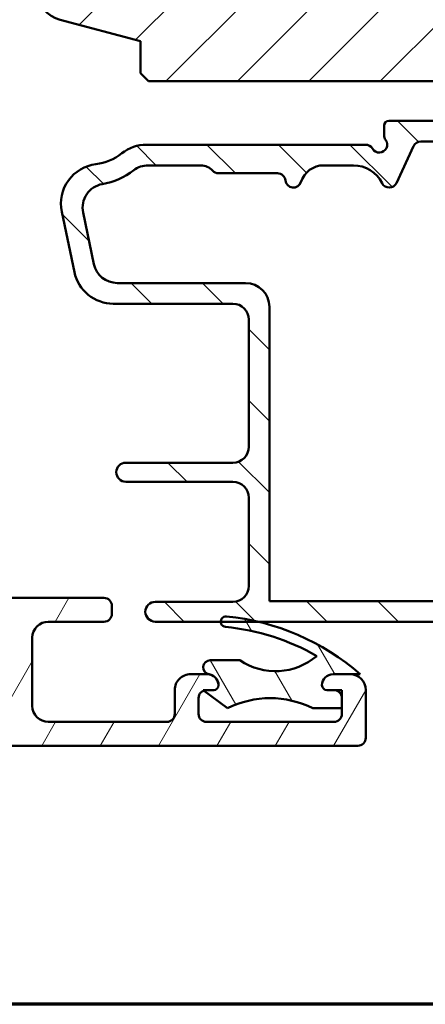
# Model space of a CAD drawing. Units: millimetres. Extents: x 15 to 815, y -287 to 287.
# Drawn here: x 318 to 343, y -287 to -225 of the extents above; entities that cross this region are included whole.
import ezdxf

# ---------------------------------------------------------------- set-up
doc = ezdxf.new("R2010")
doc.units = ezdxf.units.MM
for name, color, linetype, lineweight in [('Border (ISO)', 8, 'Continuous', 70), ('Hatch (ISO)', 8, 'Continuous', 18), ('Visible (ISO)', 7, 'Continuous', 50)]:
    doc.layers.add(name, color=color, linetype=linetype, lineweight=lineweight)

# ---------------------------------------------------------------- blocks, each defined once
blk = doc.blocks.new('Borders LEIAB A4 Border')
at = {"layer": 'Border (ISO)'}
blk.add_line((200, 9.999999999999998), (15, 9.999999999999975), dxfattribs=at)

msp = doc.modelspace()

# ---------------------------------------------------------------- hatches: boundary and pattern name
at = {"layer": 'Hatch (ISO)'}
h = msp.add_hatch(dxfattribs=at)
h.set_pattern_fill('ANSI31', color=256, scale=25.4, style=0)
h.set_pattern_definition([(45, (205.0978964659039, -296.9999996772958), (-2.245064030267288, 2.245064030267288), [])])
edge = h.paths.add_edge_path()
edge.add_line((361.4486895218312, -152.9365498274962), (296.4486895218312, -152.9365498274965))
edge.add_ellipse((296.4486895218312, -154.9365498274965), major_axis=(-2.000000000000016, -1.924694718425449e-14), ratio=1, start_angle=270, end_angle=359.9999999999992)
edge.add_line((294.4486895218312, -154.9365498274965), (294.4486895218312, -167.9365498274965))
edge.add_ellipse((295.4486895218312, -167.9365498274965), major_axis=(2.962135444376248e-15, -0.9999999999999964), ratio=1, start_angle=269.9999999999993, end_angle=359.9999999999999)
edge.add_line((295.4486895218312, -168.9365498274965), (311.6486895218312, -168.9365498274964))
edge.add_ellipse((311.6486895218312, -169.2365498274964), major_axis=(0.3000000000000003, 1.554774448087976e-15), ratio=1, start_angle=0, end_angle=90.00000000000142, ccw=False)
edge.add_line((311.9486895218312, -169.2365498274964), (321.4486895218312, -169.2365498274964))
edge.add_line((321.4486895218313, -169.2365498274964), (321.4486895218313, -173.2365498274963))
edge.add_line((321.4486895218313, -173.2365498274963), (314.9486895218313, -173.2365498274964))
edge.add_line((314.9486895218313, -173.2365498274964), (314.4486895218313, -173.7365498274964))
edge.add_line((314.4486895218313, -173.7365498274964), (314.4486895218313, -177.6865498274964))
edge.add_ellipse((315.4486895218313, -177.6865498274964), major_axis=(7.416893951259343e-16, -0.9999999999999964), ratio=1, start_angle=269.9999999999999, end_angle=360.0000000000002)
edge.add_line((315.4486895218313, -178.6865498274964), (316.4486895218313, -178.6865498274964))
edge.add_line((316.4486895218313, -178.6865498274964), (316.4486895218313, -180.0365498274964))
edge.add_ellipse((316.9486895218313, -180.0365498274964), major_axis=(2.591290746813326e-15, -0.5000000000000071), ratio=1, start_angle=269.9999999999997, end_angle=359.9999999999987)
edge.add_line((316.9486895218313, -180.5365498274964), (326.1356895218313, -180.5365498274963))
edge.add_line((326.1356895218314, -180.5365498274963), (325.9486895218313, -180.8015498274964))
edge.add_line((325.9486895218313, -180.8015498274963), (325.9486895218314, -185.5294430463098))
edge.add_ellipse((326.4486895218314, -185.5294430463098), major_axis=(2.591290746813326e-15, -0.5000000000000071), ratio=1, start_angle=269.9999999999997, end_angle=314.9999999999992)
edge.add_line((326.0951361312381, -185.8829964369031), (326.8658468093568, -186.6537071150217))
edge.add_ellipse((326.5830040968821, -186.9365498274963), major_axis=(0.2828427124746217, -0.2828427124746232), ratio=1, start_angle=6.252776074688882e-13, end_angle=89.99999999999972, ccw=False)
edge.add_line((326.8658468093568, -187.219392539971), (326.0951361312381, -187.9901032180896))
edge.add_ellipse((326.4486895218314, -188.3436566086829), major_axis=(-0.3535533905932802, -0.3535533905932972), ratio=1, start_angle=270.0000000000001, end_angle=314.9999999999981)
edge.add_line((325.9486895218314, -188.3436566086829), (325.9486895218314, -193.0715498274964))
edge.add_line((325.9486895218314, -193.0715498274964), (326.1356895218314, -193.3365498274963))
edge.add_line((326.1356895218314, -193.3365498274963), (316.9486895218314, -193.3365498274964))
edge.add_ellipse((316.9486895218314, -193.8365498274964), major_axis=(-0.4999999999999982, -2.591290746813281e-15), ratio=1, start_angle=269.9999999999999, end_angle=359.9999999999999)
edge.add_line((316.4486895218314, -193.8365498274964), (316.4486895218314, -195.1865498274964))
edge.add_line((316.4486895218314, -195.1865498274964), (315.5399250084201, -195.1865498274964))
edge.add_ellipse((315.5399250084201, -196.1865498274964), major_axis=(-0.9999999999999876, -5.182581493626515e-15), ratio=1, start_angle=269.9999999999997, end_angle=364.9961810487469)
edge.add_line((314.5437245033257, -196.273639170413), (315.9031288355134, -211.823639170413))
edge.add_ellipse((316.8993293406078, -211.7365498274964), major_axis=(0.08708934291657384, -0.9962005050943997), ratio=1, start_angle=270.0000000000002, end_angle=355.003818951255)
edge.add_line((316.8993293406079, -212.7365498274964), (317.9905648271966, -212.7365498274964))
edge.add_line((317.9905648271965, -212.7365498274964), (318.916103904242, -223.3236373534682))
edge.add_ellipse((320.9085049144308, -223.149458667635), major_axis=(0.1741786858331743, -1.992401010188808), ratio=1, start_angle=270.0000000000001, end_angle=340.0038189512402)
edge.add_line((320.3908668242253, -225.081310320213), (325.4486895218315, -226.4365498274964))
edge.add_line((325.4486895218316, -226.4365498274964), (325.4486895218316, -228.4365498274964))
edge.add_line((325.4486895218316, -228.4365498274964), (325.9486895218316, -228.9365498274964))
edge.add_line((325.9486895218316, -228.9365498274964), (346.9486895218316, -228.9365498274963))
edge.add_line((346.9486895218316, -228.9365498274963), (347.4486895218316, -228.4365498274963))
edge.add_line((347.4486895218316, -228.4365498274963), (347.4486895218312, -167.9365498274963))
edge.add_ellipse((348.4486895218312, -167.9365498274962), major_axis=(-7.403027542876873e-15, 0.9999999999999964), ratio=1, start_angle=0, end_angle=89.9999999999996, ccw=False)
edge.add_line((348.4486895218312, -166.9365498274962), (362.4486895218312, -166.9365498274962))
edge.add_ellipse((362.4486895218313, -165.9365498274962), major_axis=(0.9999999999999987, 4.488692103235851e-15), ratio=1, start_angle=269.9999999999997, end_angle=360.0000000000005)
edge.add_line((363.4486895218312, -165.9365498274962), (363.4486895218312, -154.9365498274962))
edge.add_ellipse((361.4486895218312, -154.9365498274962), major_axis=(-1.036516298725316e-14, 2), ratio=1, start_angle=270.0000000000002, end_angle=360.0000000000002)
h = msp.add_hatch(dxfattribs=at)
h.set_pattern_fill('ANSI31', color=256, scale=25.4, angle=90.00021045915, style=0)
h.set_pattern_definition([(135.00021045915, (205.0978964659039, -296.9999996772958), (-2.245055783671479, -2.245072276832807), [])])
edge = h.paths.add_edge_path()
edge.add_line((353.3792157140517, -255.9720814291156), (348.6181633296117, -255.3452769915597))
edge.add_ellipse((348.7486895218317, -254.3538321301859), major_axis=(-0.9914448613738056, 0.1305261922200386), ratio=1, start_angle=7.499999999999318, end_angle=90.00000000000023, ccw=False)
edge.add_line((347.7486895218317, -254.3538321301859), (347.7486895218317, -253.3865498274967))
edge.add_ellipse((348.7486895218317, -253.3865498274967), major_axis=(9.097787334288341e-17, 1.000000000000005), ratio=1, start_angle=5.115907697472721e-13, end_angle=90, ccw=False)
edge.add_line((348.7486895218317, -252.3865498274967), (350.44612912269, -252.3865498274967))
edge.add_line((350.44612912269, -252.3865498274967), (350.679488020886, -252.590768653764))
edge.add_line((350.679488020886, -252.590768653764), (351.1647960661702, -252.3520719818509))
edge.add_line((351.1647960661702, -252.3520719818509), (351.5717883961224, -252.7082422267621))
edge.add_line((351.5717883961224, -252.7082422267621), (352.0570964414067, -252.469545554849))
edge.add_line((352.0570964414067, -252.469545554849), (352.4640887713589, -252.8257157997601))
edge.add_line((352.4640887713588, -252.8257157997601), (352.9493968166431, -252.587019127847))
edge.add_line((352.9493968166431, -252.587019127847), (353.3563891465952, -252.9431893727582))
edge.add_line((353.3563891465952, -252.9431893727582), (354.0810946125802, -252.5867461105276))
edge.add_ellipse((353.9486895218317, -252.3175456425788), major_axis=(0.2692004679488262, 0.1324050907484968), ratio=1, start_angle=270.0000000000001, end_angle=333.8099324740238)
edge.add_line((354.2486895218317, -252.3175456425788), (354.2486895218317, -251.7865498274966))
edge.add_ellipse((353.7486895218317, -251.7865498274966), major_axis=(-2.73006862489145e-15, 0.5000000000000027), ratio=1, start_angle=269.9999999999997, end_angle=359.9999999999997)
edge.add_line((353.7486895218317, -251.2865498274966), (350.2486895218317, -251.2865498274967))
edge.add_ellipse((350.2486895218316, -248.7865498274967), major_axis=(-2.499999999999998, -1.365034312445716e-14), ratio=1, start_angle=1.1368683772161603e-13, end_angle=90.00000000000011, ccw=False)
edge.add_line((347.7486895218316, -248.7865498274967), (347.7486895218316, -233.9365498274967))
edge.add_ellipse((345.2486895218316, -233.9365498274967), major_axis=(-1.80912352229578e-14, 2.5), ratio=1, start_angle=270, end_angle=359.9999999999998)
edge.add_line((345.2486895218316, -231.4365498274967), (341.0486895218316, -231.4365498274967))
edge.add_ellipse((341.0486895218316, -231.7365498274967), major_axis=(-0.299999999999998, -1.638041174934851e-15), ratio=1, start_angle=270.0000000000005, end_angle=359.9999999999997)
edge.add_line((340.7486895218316, -231.7365498274967), (340.7486895218316, -232.3365498274967))
edge.add_ellipse((341.2486895218316, -232.3365498274967), major_axis=(1.605274492039345e-14, -0.5000000000000249), ratio=1, start_angle=270.0000000000002, end_angle=306.869897645841)
edge.add_ellipse((340.4486895218316, -232.9365498274967), major_axis=(0.2999999999999959, -0.4000000000000034), ratio=1, start_angle=263.13010235415663, end_angle=450.0000000000001, ccw=False)
edge.add_ellipse((339.5826641180471, -233.4365498274967), major_axis=(-0.2500000000000106, 0.4330127018922226), ratio=1, start_angle=270.0000000000009, end_angle=329.9999999999991)
edge.add_line((339.5826641180471, -232.9365498274967), (325.8281447876507, -232.9365498274968))
edge.add_ellipse((325.8281447876507, -235.4365498274968), major_axis=(-2.499999999999947, -9.209451025956258e-15), ratio=1, start_angle=270.0000000000001, end_angle=308.499950409248)
edge.add_ellipse((322.2486895218316, -230.9365498274968), major_axis=(-2.543478260869554, -2.023170367636877), ratio=1, start_angle=58.49253296942328, end_angle=90.00000000000011, ccw=False)
edge.add_ellipse((322.9486895218316, -236.6437820814006), major_axis=(-2.481405327784268, -0.3043478260869728), ratio=1, start_angle=270, end_angle=364.7601822066124)
edge.add_line((320.5010995284539, -237.1530003296181), (321.2901804418374, -240.9457680757142))
edge.add_ellipse((323.7377704352151, -240.4365498274968), major_axis=(-2.447589993377647, -0.5092182482174181), ratio=0.9999999999999998, start_angle=2.989721400575703e-13, end_angle=78.24733441471653)
edge.add_line((323.7377704352151, -242.9365498274968), (331.2486895218316, -242.9365498274968))
edge.add_ellipse((331.2486895218316, -243.9365498274968), major_axis=(1.000000000000005, 1.019245151282272e-15), ratio=1, start_angle=3.979039320256561e-13, end_angle=89.99999999999989, ccw=False)
edge.add_line((332.2486895218316, -243.9365498274968), (332.2486895218317, -251.9365498274968))
edge.add_ellipse((331.2486895218317, -251.9365498274968), major_axis=(7.680583299033187e-15, -1.000000000000001), ratio=1, start_angle=0, end_angle=90.00000000000011, ccw=False)
edge.add_line((331.2486895218317, -252.9365498274968), (324.5225256666244, -252.9365498274968))
edge.add_ellipse((324.5225256666244, -253.5365498274968), major_axis=(-0.5999999999999994, -1.610747812931984e-15), ratio=1, start_angle=270.0000000000001, end_angle=450.0000000000001)
edge.add_line((324.5225256666244, -254.1365498274968), (331.2486895218317, -254.1365498274968))
edge.add_ellipse((331.2486895218317, -255.1365498274968), major_axis=(0.9999999999999998, 5.460137249782869e-15), ratio=1, start_angle=2.2737367544323206e-13, end_angle=89.99999999999972, ccw=False)
edge.add_line((332.2486895218317, -255.1365498274968), (332.2486895218317, -260.6865498274968))
edge.add_ellipse((331.2486895218317, -260.6865498274968), major_axis=(5.737693005939152e-15, -0.9999999999999987), ratio=1, start_angle=0, end_angle=90.00000000000023, ccw=False)
edge.add_line((331.2486895218317, -261.6865498274968), (326.3736895218317, -261.6865498274968))
edge.add_ellipse((326.3736895218317, -262.3115498274968), major_axis=(-0.625, -3.412585781114294e-15), ratio=1, start_angle=270.0000000000001, end_angle=450.0000000000001)
edge.add_line((326.3736895218317, -262.9365498274968), (330.4900874399528, -262.9365498274968))
edge.add_line((330.4900874399528, -262.9365498274968), (332.829619628657, -262.9365498274968))
edge.add_line((332.8296196286569, -262.9365498274968), (353.2986895218317, -262.9365498274967))
edge.add_line((353.2986895218318, -262.9365498274967), (353.5986895218318, -262.6365498274967))
edge.add_line((353.5986895218317, -262.6365498274967), (353.8986895218317, -262.9365498274967))
edge.add_line((353.8986895218317, -262.9365498274967), (364.2486895218317, -262.9365498274966))
edge.add_ellipse((364.2486895218317, -262.4365498274965), major_axis=(0.499999999999984, -6.151715572109904e-15), ratio=1, start_angle=269.9999999999997, end_angle=360.0000000000007)
edge.add_line((364.7486895218317, -262.4365498274965), (364.7486895218317, -261.6865498274965))
edge.add_ellipse((364.4486895218317, -261.6865498274966), major_axis=(5.023296972816068e-15, 0.3000000000000025), ratio=1, start_angle=269.9999999999993, end_angle=360.000000000001)
edge.add_line((364.4486895218317, -261.3865498274966), (362.5486895218316, -261.3865498274966))
edge.add_ellipse((362.5486895218317, -261.6865498274966), major_axis=(-0.2999999999999947, 7.243743022066419e-15), ratio=1, start_angle=269.9999999999997, end_angle=360.0000000000014)
edge.add_line((362.2486895218317, -261.6865498274966), (359.7486895218317, -261.6865498274966))
edge.add_ellipse((359.4486895218317, -261.6865498274966), major_axis=(-1.360485418778586e-15, 0.3000000000000025), ratio=1, start_angle=269.9999999999997, end_angle=359.9999999999981)
edge.add_line((359.4486895218317, -261.3865498274966), (357.5486895218316, -261.3865498274966))
edge.add_ellipse((357.5486895218316, -261.6865498274966), major_axis=(-0.2999999999999953, 2.802850923565792e-15), ratio=1, start_angle=269.9999999999988, end_angle=360.0000000000039)
edge.add_line((357.2486895218316, -261.6865498274966), (354.7486895218317, -261.6865498274966))
edge.add_ellipse((354.7486895218317, -261.1865498274967), major_axis=(-0.4999999999999993, -2.730068624891432e-15), ratio=1, start_angle=0, end_angle=89.99999999999972, ccw=False)
edge.add_line((354.2486895218317, -261.1865498274966), (354.2486895218317, -256.9635262904894))
edge.add_ellipse((353.2486895218317, -256.9635262904895), major_axis=(-1.43419214467842e-14, 1.000000000000014), ratio=1, start_angle=269.9999999999997, end_angle=352.4999999999992)
edge = h.paths.add_edge_path(flags=0)
edge.add_ellipse((336.9565679246655, -235.7365498274967), major_axis=(0.4499999999999959, 1.430908802125426), ratio=1, start_angle=17.45760312372237, end_angle=90.00000000000001)
edge.add_ellipse((335.0486895218316, -235.1365498274968), major_axis=(0.0499999999999972, -0.4974937185533098), ratio=1, start_angle=269.99999999999966, end_angle=426.8032263990124, ccw=False)
edge.add_ellipse((334.0537020847249, -235.2365498274968), major_axis=(0.5000000000000027, -1.710823473609177e-15), ratio=1, start_angle=5.739170477267344, end_angle=90.0000000000002)
edge.add_line((334.0537020847249, -234.7365498274968), (330.3486895218315, -234.7365498274968))
edge.add_ellipse((330.3486895218316, -234.2365498274968), major_axis=(0.3333333333333386, -0.372677996249963), ratio=1, start_angle=270.0000000000003, end_angle=318.1896851042211, ccw=False)
edge.add_ellipse((329.2306555330817, -235.2365498274967), major_axis=(0.9999999999999698, 1.434192144678396e-14), ratio=1, start_angle=41.81031489577643, end_angle=89.9999999999997)
edge.add_line((329.2306555330817, -234.2365498274968), (325.9314194874956, -234.2365498274968))
edge.add_ellipse((325.9314194874956, -235.7365498274968), major_axis=(1.190082644628116, 0.9130735452059845), ratio=1, start_angle=52.5033026953331, end_angle=90)
edge.add_ellipse((322.2486895218316, -230.9365498274968), major_axis=(4.479842737277217, 0.7959328170545968), ratio=1, start_angle=270, end_angle=297.42209589250353, ccw=False)
edge.add_ellipse((323.30701777308, -236.8932637968435), major_axis=(-0.3055309489304562, 1.468553996026587), ratio=1, start_angle=358.3219358268802, end_angle=449.9999999999998)
edge.add_line((321.8384637770534, -237.1987947457739), (322.51322565934, -240.4420807764272))
edge.add_ellipse((323.9817796553666, -240.1365498274968), major_axis=(-1.499999999999999, -3.749313776173672e-15), ratio=1, start_angle=11.7526655852839, end_angle=89.99999999999994)
edge.add_line((323.9817796553666, -241.6365498274968), (332.0486895218316, -241.6365498274968))
edge.add_ellipse((332.0486895218316, -243.1365498274968), major_axis=(5.132470420827644e-15, 1.499999999999988), ratio=1, start_angle=270.0000000000002, end_angle=360.0000000000011, ccw=False)
edge.add_line((333.5486895218316, -243.1365498274968), (333.5486895218318, -261.6365498274968))
edge.add_line((333.5486895218318, -261.6365498274968), (352.4486895218317, -261.6365498274967))
edge.add_ellipse((352.4486895218317, -261.1365498274967), major_axis=(4.950514674141738e-15, -0.4999999999999982), ratio=1, start_angle=4.579998741307465e-13, end_angle=90.00000000000045)
edge.add_line((352.9486895218317, -261.1365498274967), (352.9486895218317, -258.10359569238))
edge.add_ellipse((351.9486895218317, -258.1035956923801), major_axis=(0.991444861373807, -0.1305261922200431), ratio=1, start_angle=7.500000000000051, end_angle=89.99999999999946)
edge.add_line((352.0792157140518, -257.1121508310062), (349.9962808379113, -256.8379272522504))
edge.add_line((349.9962808379113, -256.8379272522504), (349.6596895218331, -257.0962028529966))
edge.add_line((349.6596895218331, -257.0962028529966), (349.4014139210869, -256.7596115369184))
edge.add_line((349.401413921087, -256.7596115369184), (347.3181633296117, -256.4853463934502))
edge.add_ellipse((347.4486895218317, -255.4939015320764), major_axis=(3.239691200532512e-15, -0.999999999999992), ratio=1, start_angle=269.9999999999998, end_angle=352.50000000000017, ccw=False)
edge.add_line((346.4486895218317, -255.4939015320764), (346.4486895218316, -234.2365498274967))
edge.add_ellipse((344.9486895218316, -234.2365498274967), major_axis=(1.49999999999999, 2.151288217017617e-14), ratio=1, start_angle=0, end_angle=90)
edge.add_line((344.9486895218316, -232.7365498274967), (343.0610246966338, -232.7365498274967))
edge.add_ellipse((343.0610246966338, -233.2365498274967), major_axis=(0.2113091308703672, 0.4531538935183311), ratio=1, start_angle=25.00000000000203, end_angle=90.00000000000014)
edge.add_line((342.6078708031155, -233.0252406966264), (341.5248161206952, -235.3478589583671))
edge.add_ellipse((341.0716622271768, -235.1365498274967), major_axis=(0.2200000000000093, -0.4489988864128713), ratio=0.9999999999999998, start_angle=269.9999999999995, end_angle=398.89611886265817, ccw=False)
edge.add_ellipse((338.8266677951125, -236.2365498274967), major_axis=(2.000000000000011, 4.258936351814858e-15), ratio=1, start_angle=26.10388113734017, end_angle=89.9999999999999)
edge.add_line((338.8266677951125, -234.2365498274967), (336.9565679246655, -234.2365498274967))
h = msp.add_hatch(dxfattribs=at)
h.set_pattern_fill('ANSI31', color=256, scale=25.4, angle=14.999977780745, style=0)
h.set_pattern_definition([(59.99997778074501, (205.0978964659039, -296.9999996772958), (-2.749630041384224, 1.587501066304332), [])])
edge = h.paths.add_edge_path()
edge.add_ellipse((337.1486895218321, -266.9365498274949), major_axis=(1.429376295795897e-15, -0.3), ratio=1, start_angle=269.9999999999997, end_angle=359.9999999999989)
edge.add_line((337.148689521832, -267.2365498274949), (337.5986895218321, -267.2365498274949))
edge.add_ellipse((337.5986895218321, -267.7365498274949), major_axis=(0.5000000000000004, -2.318939369467362e-17), ratio=1, start_angle=0, end_angle=90.00000000000051, ccw=False)
edge.add_line((338.0986895218321, -267.7365498274949), (338.0986895218321, -268.376549827495))
edge.add_line((338.0986895218321, -268.376549827495), (338.0986895218321, -268.736549827495))
edge.add_ellipse((337.5986895218321, -268.736549827495), major_axis=(2.752368167868221e-15, -0.500000000000001), ratio=1, start_angle=6.821210263296962e-13, end_angle=89.99999999999972, ccw=False)
edge.add_line((337.5986895218321, -269.236549827495), (329.5986895218321, -269.2365498274951))
edge.add_ellipse((329.5986895218321, -268.7365498274951), major_axis=(-0.5000000000000004, -4.417702704805952e-15), ratio=1, start_angle=0, end_angle=89.99999999999949, ccw=False)
edge.add_line((329.0986895218321, -268.7365498274951), (329.0986895218321, -267.736549827495))
edge.add_ellipse((329.5986895218321, -267.736549827495), major_axis=(-2.197256655555638e-15, 0.5000000000000004), ratio=1, start_angle=19.882173162453114, end_angle=89.99999999999977, ccw=False)
edge.add_ellipse((329.5986895218321, -267.736549827495), major_axis=(0.4701969930857252, 0.1700434876527877), ratio=1, start_angle=70.1178268375466, end_angle=89.99999999999972, ccw=False)
edge.add_line((329.5986895218321, -267.236549827495), (330.048689521832, -267.236549827495))
edge.add_ellipse((330.048689521832, -266.936549827495), major_axis=(0.2999999999999992, 1.98448780810847e-15), ratio=1, start_angle=270.0000000000005, end_angle=359.9999999999997)
edge.add_ellipse((329.6486895218321, -266.936549827495), major_axis=(-4.630471552253115e-15, 0.7000000000000006), ratio=1, start_angle=270.0000000000003, end_angle=350.8159498195182)
edge.add_ellipse((329.648689521832, -266.9365498274951), major_axis=(-0.691026513833666, 0.1117244699207131), ratio=1, start_angle=270, end_angle=279.1840501804807)
edge.add_line((329.648689521832, -266.236549827495), (328.598689521832, -266.236549827495))
edge.add_ellipse((328.5986895218321, -267.236549827495), major_axis=(-1.000000000000006, -1.549674355736288e-14), ratio=1, start_angle=269.9999999999999, end_angle=359.9999999999991)
edge.add_line((327.5986895218321, -267.236549827495), (327.5986895218321, -268.736549827495))
edge.add_ellipse((327.0986895218321, -268.7365498274951), major_axis=(-1.966079686788669e-15, -0.5000000000000049), ratio=1, start_angle=9.094947017729282e-13, end_angle=90.00000000000023, ccw=False)
edge.add_line((327.0986895218321, -269.2365498274951), (319.6486895218321, -269.236549827495))
edge.add_ellipse((319.6486895218321, -268.236549827495), major_axis=(-1.000000000000003, -4.394513311111294e-15), ratio=1, start_angle=2.8421709430404007e-13, end_angle=89.99999999999977, ccw=False)
edge.add_line((318.6486895218321, -268.236549827495), (318.648689521832, -263.9365498274951))
edge.add_ellipse((319.648689521832, -263.9365498274951), major_axis=(-1.063844237235837e-15, 1.000000000000005), ratio=1, start_angle=5.115907697472721e-13, end_angle=90.00000000000051, ccw=False)
edge.add_line((319.648689521832, -262.9365498274951), (323.148689521832, -262.9365498274951))
edge.add_ellipse((323.148689521832, -262.436549827495), major_axis=(0.5000000000000016, 7.748371778681431e-15), ratio=1, start_angle=269.9999999999999, end_angle=359.9999999999991)
edge.add_line((323.648689521832, -262.436549827495), (323.648689521832, -261.9365498274949))
edge.add_ellipse((323.148689521832, -261.936549827495), major_axis=(-3.307479680180796e-15, 0.5000000000000004), ratio=1, start_angle=270.0000000000006, end_angle=359.9999999999997)
edge.add_line((323.148689521832, -261.436549827495), (296.148689521832, -261.4365498274951))
edge.add_ellipse((296.148689521832, -260.9365498274951), major_axis=(-0.4999999999999971, -3.307479680180774e-15), ratio=1, start_angle=0, end_angle=89.99999999999937, ccw=False)
edge.add_line((295.6486895218321, -260.9365498274951), (295.648689521832, -258.7365498274951))
edge.add_ellipse((295.148689521832, -258.7365498274951), major_axis=(-1.087033630930467e-15, 0.4999999999999982), ratio=1, start_angle=269.9999999999999, end_angle=360.0000000000002)
edge.add_line((295.148689521832, -258.2365498274951), (294.648689521832, -258.2365498274951))
edge.add_ellipse((294.648689521832, -258.7365498274951), major_axis=(-0.4999999999999805, 5.574304516820589e-15), ratio=1, start_angle=269.9999999999994, end_angle=360.0000000000016)
edge.add_line((294.148689521832, -258.7365498274951), (294.148689521832, -259.0865498274951))
edge.add_ellipse((293.648689521832, -259.0865498274951), major_axis=(7.748371778681408e-15, -0.4999999999999982), ratio=1, start_angle=0, end_angle=90.00000000000011, ccw=False)
edge.add_line((293.648689521832, -259.5865498274951), (292.648689521832, -259.5865498274951))
edge.add_ellipse((292.648689521832, -260.0865498274951), major_axis=(-0.4999999999999805, 5.574304516820589e-15), ratio=1, start_angle=269.9999999999994, end_angle=360.0000000000016)
edge.add_line((292.1486895218321, -260.0865498274951), (292.1486895218321, -260.5865498274951))
edge.add_ellipse((292.648689521832, -260.5865498274951), major_axis=(1.087033630930467e-15, -0.4999999999999982), ratio=1, start_angle=269.9999999999999, end_angle=360.0000000000002)
edge.add_line((292.648689521832, -261.0865498274951), (293.648689521832, -261.0865498274951))
edge.add_ellipse((293.648689521832, -261.5865498274951), major_axis=(0.4999999999999971, 3.307479680180774e-15), ratio=1, start_angle=0, end_angle=89.99999999999937, ccw=False)
edge.add_line((294.148689521832, -261.5865498274951), (294.148689521832, -262.4365498274951))
edge.add_ellipse((293.6486895218321, -262.4365498274951), major_axis=(5.527925729431094e-15, -0.4999999999999982), ratio=1, start_angle=0, end_angle=90.0000000000004, ccw=False)
edge.add_line((293.6486895218321, -262.9365498274951), (293.5236895218322, -262.9365498274951))
edge.add_line((293.5236895218322, -262.9365498274951), (292.148689521832, -262.9365498274951))
edge.add_ellipse((292.1486895218321, -263.4365498274951), major_axis=(-0.4999999999999793, 5.574304516820597e-15), ratio=1, start_angle=270.0000000000004, end_angle=360.0000000000016)
edge.add_line((291.6486895218321, -263.4365498274951), (291.6486895218321, -263.9365498274951))
edge.add_ellipse((292.1486895218321, -263.9365498274951), major_axis=(-2.318939369468915e-17, -0.4999999999999982), ratio=1, start_angle=270, end_angle=360.0000000000002)
edge.add_line((292.1486895218321, -264.4365498274951), (293.6486895218321, -264.4365498274951))
edge.add_ellipse((293.6486895218321, -264.9365498274951), major_axis=(0.4999999999999971, 3.307479680180774e-15), ratio=1, start_angle=0, end_angle=90.0000000000004, ccw=False)
edge.add_line((294.1486895218321, -264.9365498274951), (294.1486895218321, -268.2365498274951))
edge.add_ellipse((293.1486895218321, -268.2365498274951), major_axis=(8.835405409611875e-15, -0.9999999999999964), ratio=1, start_angle=0, end_angle=90, ccw=False)
edge.add_line((293.1486895218321, -269.2365498274951), (288.5986895218321, -269.2365498274951))
edge.add_ellipse((288.5986895218321, -268.7365498274951), major_axis=(-0.4999999999999999, -3.307479680180792e-15), ratio=1, start_angle=0, end_angle=89.9999999999996, ccw=False)
edge.add_line((288.0986895218321, -268.7365498274951), (288.0986895218321, -263.9365498274951))
edge.add_ellipse((287.0986895218321, -263.9365498274951), major_axis=(-5.504736335736404e-15, 0.9999999999999964), ratio=1, start_angle=270.0000000000002, end_angle=359.9999999999999)
edge.add_line((287.0986895218321, -262.9365498274951), (285.423689521832, -262.9365498274951))
edge.add_ellipse((285.423689521832, -263.4365498274951), major_axis=(-0.4999999999999971, -3.307479680180774e-15), ratio=1, start_angle=270.0000000000006, end_angle=359.9999999999997)
edge.add_line((284.923689521832, -263.4365498274951), (284.923689521832, -263.9365498274951))
edge.add_ellipse((285.423689521832, -263.9365498274951), major_axis=(2.197256655555624e-15, -0.4999999999999982), ratio=1, start_angle=269.9999999999997, end_angle=359.9999999999997)
edge.add_line((285.423689521832, -264.4365498274951), (286.0986895218321, -264.4365498274951))
edge.add_ellipse((286.0986895218321, -264.9365498274951), major_axis=(0.4999999999999949, 3.30747968018076e-15), ratio=1, start_angle=0, end_angle=90.00000000000063, ccw=False)
edge.add_line((286.5986895218321, -264.9365498274951), (286.5986895218321, -268.7365498274951))
edge.add_ellipse((286.0986895218321, -268.7365498274951), major_axis=(1.642145143243046e-15, -0.4999999999999982), ratio=1, start_angle=0, end_angle=89.99999999999977, ccw=False)
edge.add_line((286.0986895218321, -269.2365498274951), (279.5986895218321, -269.2365498274951))
edge.add_ellipse((279.5986895218321, -268.7365498274951), major_axis=(-0.5000000000000004, -3.307479680180796e-15), ratio=1, start_angle=0, end_angle=89.9999999999996, ccw=False)
edge.add_line((279.0986895218321, -268.7365498274951), (279.0986895218321, -264.9365498274951))
edge.add_ellipse((279.5986895218321, -264.9365498274951), major_axis=(-5.527925729431094e-15, 0.4999999999999982), ratio=1, start_angle=0, end_angle=90.0000000000004, ccw=False)
edge.add_line((279.5986895218321, -264.4365498274951), (280.273689521832, -264.4365498274951))
edge.add_ellipse((280.273689521832, -263.9365498274951), major_axis=(0.499999999999996, 3.307479680180767e-15), ratio=1, start_angle=269.9999999999996, end_angle=359.9999999999997)
edge.add_line((280.773689521832, -263.9365498274951), (280.773689521832, -263.4365498274951))
edge.add_ellipse((280.273689521832, -263.4365498274952), major_axis=(-5.527925729431094e-15, 0.4999999999999982), ratio=1, start_angle=270.0000000000004, end_angle=359.9999999999994)
edge.add_line((280.273689521832, -262.9365498274952), (278.598689521832, -262.9365498274952))
edge.add_ellipse((278.5986895218321, -263.9365498274952), major_axis=(-0.9999999999999953, -6.614959360361555e-15), ratio=1, start_angle=269.9999999999999, end_angle=360.0000000000002)
edge.add_line((277.5986895218321, -263.9365498274952), (277.5986895218321, -270.2365498274952))
edge.add_ellipse((278.0986895218321, -270.2365498274952), major_axis=(-7.17078784085412e-16, -0.4999999999999982), ratio=1, start_angle=269.9999999999991, end_angle=360.0000000000006)
edge.add_line((278.0986895218321, -270.7365498274952), (339.0986895218321, -270.736549827495))
edge.add_ellipse((339.0986895218321, -270.2365498274949), major_axis=(0.4999999999999999, 3.099312863063575e-15), ratio=1, start_angle=270.0000000000002, end_angle=359.9999999999997)
edge.add_line((339.5986895218321, -270.2365498274949), (339.5986895218321, -267.2365498274949))
edge.add_ellipse((338.5986895218321, -267.2365498274949), major_axis=(-6.059847848049009e-15, 1), ratio=1, start_angle=270.0000000000007, end_angle=359.9999999999997)
edge.add_line((338.5986895218321, -266.2365498274949), (337.548689521832, -266.2365498274949))
edge.add_ellipse((337.548689521832, -266.9365498274949), major_axis=(-0.6999999999999995, -2.410025503002793e-15), ratio=1, start_angle=269.9999999999998, end_angle=359.9999999999998)
edge = h.paths.add_edge_path(flags=0)
edge.add_ellipse((296.6486895218321, -268.2365498274951), major_axis=(-0.9999999999999931, 2.266824836639713e-15), ratio=1, start_angle=1.170444122778574e-12, end_angle=90)
edge.add_line((296.6486895218321, -269.2365498274951), (316.148689521832, -269.236549827495))
edge.add_ellipse((316.1486895218321, -268.236549827495), major_axis=(1.272118599579992e-14, -0.9999999999999964), ratio=1, start_angle=0, end_angle=89.9999999999993)
edge.add_line((317.1486895218321, -268.236549827495), (317.148689521832, -263.936549827495))
edge.add_ellipse((316.148689521832, -263.936549827495), major_axis=(0.9999999999999987, 2.174067261860951e-15), ratio=1, start_angle=0, end_angle=90.0000000000001)
edge.add_line((316.148689521832, -262.936549827495), (296.648689521832, -262.9365498274951))
edge.add_ellipse((296.6486895218321, -263.9365498274951), major_axis=(-4.394513311111248e-15, 0.9999999999999964), ratio=1, start_angle=6.615553737444115e-13, end_angle=89.99999999999925)
edge.add_line((295.6486895218321, -263.9365498274951), (295.6486895218321, -268.2365498274951))
h = msp.add_hatch(dxfattribs=at)
h.set_pattern_fill('ANSI31', color=256, scale=25.4, angle=75.00017538262, style=0)
h.set_pattern_definition([(120.00017538262, (205.0978964659039, -296.9999996772958), (-2.749625797658592, -1.587508416623469), [])])
edge = h.paths.add_edge_path()
edge.add_line((329.3886895218321, -267.2365498274949), (329.4286460341793, -267.2663528344092))
edge.add_line((329.4286460341793, -267.2663528344092), (330.9170730237609, -268.3765498274949))
edge.add_ellipse((333.5936895218321, -273.746440340555), major_axis=(5.369890513060085, 2.67661649807126), ratio=1, start_angle=37.0121720416945, end_angle=90, ccw=False)
edge.add_line((336.2703060199036, -268.376549827495), (338.0986895218322, -268.3765498274951))
edge.add_line((338.0986895218322, -268.376549827495), (338.0986895218322, -267.7365498274949))
edge.add_line((338.0986895218322, -267.7365498274949), (338.0986895218322, -267.236549827495))
edge.add_line((338.0986895218322, -267.236549827495), (337.5986895218321, -267.236549827495))
edge.add_line((337.5986895218321, -267.236549827495), (337.1486895218322, -267.236549827495))
edge.add_ellipse((337.1486895218322, -266.936549827495), major_axis=(-0.3000000000000012, 2.065144951417219e-15), ratio=1, start_angle=0, end_angle=90.0000000000004, ccw=False)
edge.add_ellipse((337.5486895218322, -266.936549827495), major_axis=(2.013049743459545e-14, 0.7000000000000017), ratio=1, start_angle=9.094947017729282e-13, end_angle=90.00000000000023, ccw=False)
edge.add_line((337.5486895218322, -266.236549827495), (338.598689521832, -266.2365498274949))
edge.add_line((338.5986895218321, -266.2365498274949), (339.2532726351726, -266.236549827495))
edge.add_ellipse((329.3886895218321, -277.5365498274949), major_axis=(-11.29999999999993, 9.864583113340444), ratio=1, start_angle=270, end_angle=297.8585720170483)
edge.add_ellipse((329.3886895218321, -277.5365498274944), major_axis=(-14.59999999999766, 3.440930106824799), ratio=1, start_angle=270, end_angle=277.6620375897913)
edge.add_ellipse((330.8200874399528, -262.936549827495), major_axis=(-0.3284253578732148, 0.032199135172451), ratio=1, start_angle=269.999999999997, end_angle=365.5994379467083)
edge.add_ellipse((330.8200874399528, -262.936549827495), major_axis=(1.797732930378207e-12, -0.3300000000000039), ratio=1, start_angle=269.9999999999994, end_angle=354.4005620532911)
edge.add_ellipse((329.3886895218321, -277.5365498274949), major_axis=(14.27157464212676, -1.399198782948308), ratio=1, start_angle=65.77156773363521, end_angle=90, ccw=False)
edge.add_ellipse((333.9302538616767, -262.0489296807104), major_axis=(-3.047331591200984, -2.591094396827044), ratio=1, start_angle=15.663718950096381, end_angle=90.00000000000023, ccw=False)
edge.add_line((331.695662945726, -265.366549827495), (329.8310113857202, -265.3665498274949))
edge.add_ellipse((329.8310113857202, -265.8088716913829), major_axis=(-0.4423218638880208, 6.110535180472731e-15), ratio=1, start_angle=270.0000000000002, end_angle=440.8159498195261)
edge.add_ellipse((329.6486895218321, -266.9365498274949), major_axis=(0.6910265138335538, -0.111724469920624), ratio=1, start_angle=9.18405018047548, end_angle=89.99999999999977, ccw=False)
edge.add_ellipse((330.0486895218321, -266.9365498274949), major_axis=(4.492109787775153e-15, -0.2999999999999985), ratio=1, start_angle=0, end_angle=90.0000000000008, ccw=False)
edge.add_line((330.0486895218321, -267.2365498274949), (329.598689521832, -267.2365498274949))
edge.add_line((329.5986895218321, -267.2365498274949), (329.3886895218321, -267.2365498274949))

# ---------------------------------------------------------------- linework, layer by layer
at = {"layer": 'Visible (ISO)'}
for p, q in [((320.3908668242253, -225.0813103202131), (325.4486895218315, -226.4365498274964)), ((325.4486895218315, -226.4365498274964), (325.4486895218315, -228.4365498274964)), ((325.4486895218315, -228.4365498274964), (325.9486895218315, -228.9365498274964)), ((325.9486895218315, -228.9365498274964), (346.9486895218316, -228.9365498274963)), ((345.2486895218315, -231.4365498274967), (341.0486895218315, -231.4365498274967)), ((340.7486895218315, -231.7365498274967), (340.7486895218315, -232.3365498274967)), ((343.0610246966338, -232.7365498274967), (344.9486895218315, -232.7365498274967)), ((339.5826641180471, -232.9365498274967), (325.8281447876506, -232.9365498274968)), ((341.524816120695, -235.3478589583671), (342.6078708031154, -233.0252406966264)), ((325.9314194874956, -234.2365498274968), (329.2306555330816, -234.2365498274968)), ((336.9565679246654, -234.2365498274967), (338.8266677951124, -234.2365498274967)), ((330.3486895218315, -234.7365498274968), (334.0537020847249, -234.7365498274968)), ((320.5010995284539, -237.1530003296181), (321.2901804418374, -240.9457680757142)), ((322.51322565934, -240.4420807764272), (321.8384637770534, -237.1987947457739)), ((332.0486895218316, -241.6365498274968), (323.9817796553666, -241.6365498274968)), ((323.7377704352151, -242.9365498274968), (331.2486895218316, -242.9365498274968)), ((333.5486895218316, -261.6365498274968), (333.5486895218316, -243.1365498274968)), ((332.2486895218316, -243.9365498274968), (332.2486895218316, -251.9365498274968)), ((331.2486895218316, -252.9365498274968), (324.5225256666243, -252.9365498274968)), ((324.5225256666243, -254.1365498274968), (331.2486895218316, -254.1365498274968)), ((332.2486895218317, -255.1365498274968), (332.2486895218317, -260.6865498274968)), ((323.1486895218322, -261.4365498274949), (296.1486895218322, -261.436549827495)), ((323.6486895218322, -262.436549827495), (323.6486895218322, -261.9365498274948)), ((331.2486895218317, -261.6865498274968), (326.3736895218317, -261.6865498274968)), ((352.4486895218316, -261.6365498274967), (333.5486895218316, -261.6365498274968)), ((319.6486895218322, -262.936549827495), (323.1486895218322, -262.936549827495)), ((326.3736895218317, -262.9365498274968), (353.2986895218316, -262.9365498274967)), ((318.6486895218322, -268.2365498274949), (318.6486895218322, -263.936549827495)), ((331.6956629457262, -265.3665498274949), (329.8310113857204, -265.3665498274948)), ((329.6486895218322, -266.2365498274949), (328.5986895218323, -266.2365498274949)), ((338.5986895218323, -266.2365498274948), (337.5486895218323, -266.2365498274948)), ((337.5486895218324, -266.2365498274949), (339.2532726351727, -266.2365498274948)), ((327.5986895218323, -267.2365498274949), (327.5986895218323, -268.736549827495)), ((329.3886895218324, -267.2365498274948), (330.9170730237611, -268.3765498274948)), ((330.0486895218323, -267.2365498274948), (329.3886895218324, -267.2365498274948)), ((329.5986895218323, -267.2365498274949), (330.0486895218323, -267.2365498274949)), ((337.1486895218322, -267.2365498274948), (337.5986895218323, -267.2365498274948)), ((338.0986895218324, -267.2365498274949), (337.1486895218325, -267.2365498274948)), ((338.0986895218324, -268.3765498274948), (338.0986895218324, -267.2365498274949)), ((339.5986895218323, -270.2365498274948), (339.5986895218323, -267.2365498274948)), ((329.0986895218323, -268.736549827495), (329.0986895218323, -267.7365498274949)), ((338.0986895218323, -267.7365498274948), (338.0986895218323, -268.7365498274949)), ((336.2703060199037, -268.3765498274948), (338.0986895218324, -268.3765498274948)), ((327.0986895218323, -269.236549827495), (319.6486895218322, -269.2365498274949)), ((337.5986895218323, -269.2365498274949), (329.5986895218323, -269.236549827495)), ((278.0986895218322, -270.736549827495), (339.0986895218323, -270.7365498274948))]:
    msp.add_line(p, q, dxfattribs=at)
for centre, radius, start, end in [((320.9085049144308, -223.1494586676351), 2.00000000000001, 184.9961810487447, 254.9999999999866), ((341.0486895218315, -231.7365498274967), 0.299999999999998, 90, 180), ((340.4486895218315, -232.9365498274967), 0.500000000000002, 209.9999999999997, 36.86989764584467), ((341.2486895218315, -232.3365498274967), 0.4999999999999494, 180, 216.8698976458456), ((343.0610246966338, -233.2365498274967), 0.5000000000000125, 90, 155), ((325.8281447876507, -235.4365498274968), 2.499999999999947, 90, 128.4999504092472), ((339.5826641180471, -233.4365498274967), 0.5000000000000072, 30.00000000000336, 90.0000000000016), ((322.2486895218316, -230.9365498274968), 3.250000000000021, 276.9924833786709, 308.4999504092472), ((322.9486895218316, -236.6437820814006), 2.499999999999998, 96.99248337867095, 191.752665585284), ((322.2486895218316, -230.9365498274968), 4.549999999999965, 280.0746014121635, 307.4966973046686), ((325.9314194874956, -235.7365498274968), 1.49999999999998, 90, 127.4966973046686), ((329.2306555330816, -235.2365498274968), 1.000000000000005, 41.81031489577964, 90), ((330.3486895218315, -234.2365498274968), 0.4999999999999976, 221.8103148957796, 270), ((336.9565679246654, -235.7365498274967), 1.499999999999994, 90, 162.5423968762773), ((338.8266677951124, -236.2365498274967), 2.000000000000011, 26.10388113734012, 90), ((334.0537020847249, -235.2365498274968), 0.5000000000000027, 5.739170477268026, 90), ((335.0486895218315, -235.1365498274968), 0.4999999999999997, 185.739170477268, 342.5423968762803), ((323.30701777308, -236.8932637968435), 1.5, 100.0746014121635, 191.752665585284), ((341.0716622271768, -235.1365498274967), 0.5000000000000023, 206.1038811373401, 334.999999999997), ((323.9817796553666, -240.1365498274968), 1.499999999999999, 191.752665585284, 270), ((323.7377704352151, -240.4365498274968), 2.500000000000002, 191.752665585284, 270), ((332.0486895218316, -243.1365498274968), 1.499999999999988, 0, 90), ((331.2486895218316, -243.9365498274968), 1.000000000000003, 0, 90), ((331.2486895218316, -251.9365498274968), 1.000000000000001, 270, 0), ((324.5225256666243, -253.5365498274968), 0.5999999999999994, 90, 270), ((331.2486895218317, -255.1365498274968), 1.000000000000002, 0, 90), ((331.2486895218317, -260.6865498274968), 1.000000000000001, 270, 0), ((323.1486895218322, -261.9365498274948), 0.5000000000000009, 0, 90), ((326.3736895218317, -262.3115498274968), 0.625, 90, 270), ((323.1486895218322, -262.436549827495), 0.500000000000002, 270, 0), ((319.6486895218322, -263.936549827495), 1.000000000000006, 90.0000000000016, 180), ((330.8200874399531, -262.9365498274948), 0.3300000000000037, 84.40056205360163, 264.4005620536033), ((329.3886895218323, -277.5365498274948), 15.00000000000001, 48.87995244676368, 84.40056205360324), ((329.3886895218323, -277.5365498274948), 14.34, 60.17212978723779, 84.40056205360324), ((329.8310113857204, -265.8088716913828), 0.442321863888021, 90, 260.8159498195255), ((333.9302538616769, -262.0489296807103), 4.000000000000003, 236.0376693117724, 310.3739503616779), ((328.5986895218323, -267.2365498274949), 1.000000000000004, 89.99999999999838, 180), ((329.6486895218322, -266.9365498274949), 0.7000000000000012, 0, 90), ((329.6486895218324, -266.9365498274948), 0.7, 0, 80.81594981952234), ((337.5486895218323, -266.9365498274948), 0.7000000000000007, 90, 180), ((337.5486895218324, -266.9365498274948), 0.7000000000000023, 90, 180), ((338.5986895218323, -267.2365498274948), 1.000000000000001, 0, 90), ((329.5986895218323, -267.7365498274949), 0.4999999999999987, 90, 180), ((330.0486895218323, -266.9365498274948), 0.3000000000000011, 270, 0), ((330.0486895218323, -266.9365498274948), 0.2999999999999986, 270, 0), ((337.1486895218322, -266.9365498274948), 0.3000000000000003, 180, 270), ((337.1486895218325, -266.9365498274948), 0.3000000000000014, 180, 270), ((337.5986895218323, -267.7365498274948), 0.5000000000000009, 0, 90), ((333.5936895218323, -273.7464403405548), 6.000000000000002, 63.50608602084572, 116.4939139791514), ((319.6486895218322, -268.2365498274949), 1.000000000000004, 180, 270), ((327.0986895218323, -268.736549827495), 0.5000000000000031, 270, 0), ((329.5986895218323, -268.736549827495), 0.5000000000000011, 180, 270), ((337.5986895218323, -268.7365498274949), 0.5000000000000014, 270, 0), ((339.0986895218323, -270.2365498274948), 0.5000000000000002, 270, 0)]:
    msp.add_arc(centre, radius, start, end, dxfattribs=at)

# ---------------------------------------------------------------- block references
msp.add_blockref('Borders LEIAB A4 Border', (205.0978964659039, -296.9999996772958))

doc.saveas('drawing.dxf')
